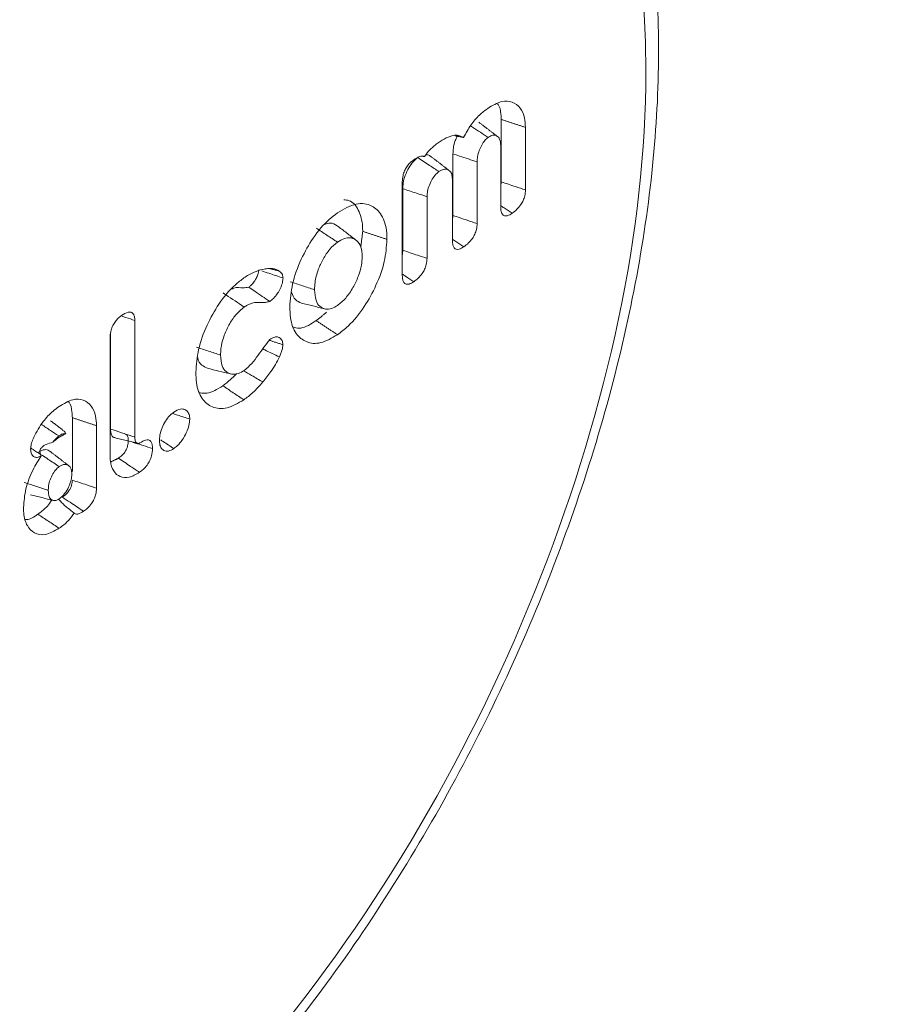
# Model space of a CAD drawing. Units: millimetres. Extents: x -33898 to -26473, y 238 to 5488.
# Drawn here: x -30861 to -30851, y 1962 to 1973 of the extents above; entities that cross this region are included whole.
import ezdxf

# ---------------------------------------------------------------- set-up
doc = ezdxf.new("R2010")
doc.units = ezdxf.units.MM
doc.header["$LTSCALE"] = 3
doc.layers.get('0').update_dxf_attribs({"lineweight": 15})

msp = doc.modelspace()

# ---------------------------------------------------------------- linework, layer by layer
at = {"color": 7, "linetype": 'Continuous', "lineweight": 15}
for p, q in [((-30855.724, 1972.249), (-30855.724, 1971.54)), ((-30855.449, 1972.159), (-30855.449, 1971.448)), ((-30855.73, 1971.252), (-30855.73, 1971.953)), ((-30856.273, 1971.859), (-30856.273, 1971.158)), ((-30855.998, 1971.767), (-30855.998, 1971.065)), ((-30856.849, 1970.474), (-30856.849, 1971.541)), ((-30856.279, 1970.871), (-30856.279, 1971.571)), ((-30856.843, 1971.462), (-30856.843, 1970.761)), ((-30856.568, 1971.371), (-30856.568, 1970.67)), ((-30859.891, 1969.965), (-30859.891, 1968.639)), ((-30860.167, 1969.821), (-30860.167, 1968.729)), ((-30860.172, 1968.433), (-30860.172, 1969.769)), ((-30860.601, 1968.859), (-30860.601, 1968.248)), ((-30860.326, 1968.768), (-30860.326, 1968.058))]:
    msp.add_line(p, q, dxfattribs=at)
msp.add_ellipse((-30860.891, 1968.06), major_axis=(4.625, 9.585), ratio=0.5218, start_param=4.256072, end_param=6.66126, dxfattribs=at)
for points, degree in [([(-30228.877, 2494.337), (-32300.7, 1298.299)], 1), ([(-32284.389, 1270.044), (-30212.566, 2466.082)], 1), ([(-30855.767, 1972.055), (-30855.981, 1972.219)], 1), ([(-30855.449, 1972.159), (-30855.724, 1972.249)], 1), ([(-30856.152, 1972.045), (-30856.25, 1972.063)], 1), ([(-30856.597, 1971.827), (-30856.62, 1971.832)], 1), ([(-30856.316, 1971.669), (-30856.53, 1971.832)], 1), ([(-30855.724, 1971.54), (-30855.73, 1971.497)], 1), ([(-30856.273, 1971.158), (-30856.279, 1971.116)], 1), ([(-30857.376, 1970.878), (-30857.412, 1970.905), (-30857.483, 1970.96), (-30857.555, 1971.014), (-30857.591, 1971.041)], 3), ([(-30857.299, 1970.977), (-30857.321, 1970.8)], 1), ([(-30857.024, 1970.886), (-30857.299, 1970.977)], 1), ([(-30856.843, 1970.761), (-30856.849, 1970.715)], 1), ([(-30858.248, 1970.526), (-30858.359, 1970.554)], 1), ([(-30857.711, 1970.057), (-30857.827, 1969.962)], 1), ([(-30857.587, 1969.802), (-30857.827, 1969.962)], 1), ([(-30858.206, 1969.688), (-30858.359, 1969.738)], 1), ([(-30860.712, 1968.721), (-30860.848, 1968.824)], 1), ([(-30860.326, 1968.768), (-30860.601, 1968.859)], 1), ([(-30860.757, 1968.633), (-30860.677, 1968.679)], 1), ([(-30860.119, 1968.632), (-30859.858, 1968.568)], 1), ([(-30860.643, 1968.314), (-30860.857, 1968.478)], 1), ([(-30859.858, 1968.563), (-30859.916, 1968.582)], 1), ([(-30860.958, 1968.44), (-30860.963, 1968.445)], 1), ([(-30860.955, 1968.426), (-30860.963, 1968.441)], 1), ([(-30860.077, 1968.398), (-30860.165, 1968.356)], 1), ([(-30861.078, 1967.983), (-30860.817, 1967.918)], 1)]:
    msp.add_open_spline(points, degree=degree, dxfattribs=at)
for points, knots in [([(-30858.442, 1961.498), (-30858.286, 1961.688), (-30857.835, 1962.238), (-30857.131, 1963.233), (-30856.365, 1964.495), (-30855.685, 1965.823), (-30855.103, 1967.193), (-30854.627, 1968.58), (-30854.267, 1969.963), (-30854.03, 1971.319), (-30853.921, 1972.624), (-30853.943, 1973.859), (-30854.1, 1975.003), (-30854.395, 1976.035), (-30854.825, 1976.937), (-30855.388, 1977.671), (-30855.943, 1978.17), (-30856.337, 1978.347), (-30856.468, 1978.406)], [0, 0, 0, 0, 0.035181, 0.101904, 0.168523, 0.235042, 0.301515, 0.367991, 0.434505, 0.501119, 0.56789, 0.63488, 0.702117, 0.769542, 0.83674, 0.903033, 0.967729, 1, 1, 1, 1]), ([(-30855.878, 1972.375), (-30855.824, 1972.407), (-30855.724, 1972.466), (-30855.597, 1972.455), (-30855.506, 1972.39), (-30855.455, 1972.285), (-30855.451, 1972.196), (-30855.449, 1972.159)], [0, 0, 0, 0, 0.2470578, 0.4573454, 0.6666442, 0.862267, 1, 1, 1, 1]), ([(-30855.768, 1972.428), (-30855.765, 1972.425), (-30855.741, 1972.401), (-30855.727, 1972.334), (-30855.725, 1972.269), (-30855.724, 1972.249)], [0, 0, 0, 0, 0.080759, 0.714777, 1, 1, 1, 1]), ([(-30856.152, 1972.045), (-30856.126, 1972.093), (-30856.074, 1972.189), (-30855.976, 1972.301), (-30855.909, 1972.351), (-30855.878, 1972.375)], [0, 0, 0, 0, 0.34391, 0.68697, 1, 1, 1, 1]), ([(-30855.874, 1972.045), (-30855.932, 1972.084), (-30855.999, 1972.128), (-30856.066, 1972.172), (-30856.074, 1972.178)], [0, 0, 0, 0, 0.875277, 1, 1, 1, 1]), ([(-30856.44, 1971.984), (-30856.41, 1972.004), (-30856.336, 1972.051), (-30856.231, 1972.082), (-30856.175, 1972.056), (-30856.152, 1972.045)], [0, 0, 0, 0, 0.2908367, 0.7031725, 1, 1, 1, 1]), ([(-30856.225, 1972.058), (-30856.233, 1972.042), (-30856.254, 1971.998), (-30856.271, 1971.927), (-30856.272, 1971.88), (-30856.273, 1971.859)], [0, 0, 0, 0, 0.238143, 0.657293, 1, 1, 1, 1]), ([(-30855.73, 1971.953), (-30855.732, 1971.978), (-30855.737, 1972.028), (-30855.773, 1972.064), (-30855.817, 1972.075), (-30855.853, 1972.058), (-30855.872, 1972.046), (-30855.874, 1972.045)], [0, 0, 0, 0, 0.273235, 0.529975, 0.75342, 0.972947, 1, 1, 1, 1]), ([(-30856.597, 1971.827), (-30856.577, 1971.855), (-30856.527, 1971.921), (-30856.472, 1971.961), (-30856.44, 1971.984)], [0, 0, 0, 0, 0.418953, 1, 1, 1, 1]), ([(-30855.874, 1972.045), (-30855.887, 1972.034), (-30855.913, 1972.013), (-30855.947, 1971.958), (-30855.978, 1971.895), (-30855.996, 1971.828), (-30855.997, 1971.787), (-30855.998, 1971.767)], [0, 0, 0, 0, 0.172283, 0.367332, 0.564696, 0.791039, 1, 1, 1, 1]), ([(-30856.723, 1971.788), (-30856.704, 1971.8), (-30856.667, 1971.824), (-30856.623, 1971.838), (-30856.603, 1971.83), (-30856.597, 1971.827)], [0, 0, 0, 0, 0.4113548, 0.8277952, 1, 1, 1, 1]), ([(-30856.532, 1971.829), (-30856.534, 1971.833), (-30856.546, 1971.847), (-30856.566, 1971.848), (-30856.581, 1971.848)], [0, 0, 0, 0, 0.2123542, 1, 1, 1, 1]), ([(-30855.998, 1971.767), (-30856.065, 1971.789), (-30856.156, 1971.82), (-30856.248, 1971.85), (-30856.273, 1971.859)], [0, 0, 0, 0, 0.72716, 1, 1, 1, 1]), ([(-30856.849, 1971.541), (-30856.848, 1971.564), (-30856.846, 1971.603), (-30856.826, 1971.664), (-30856.799, 1971.714), (-30856.763, 1971.757), (-30856.737, 1971.777), (-30856.723, 1971.788)], [0, 0, 0, 0, 0.259596, 0.435294, 0.611554, 0.787609, 1, 1, 1, 1]), ([(-30856.674, 1971.816), (-30856.696, 1971.798), (-30856.737, 1971.762), (-30856.788, 1971.679), (-30856.827, 1971.592), (-30856.842, 1971.517), (-30856.843, 1971.477), (-30856.843, 1971.462)], [0, 0, 0, 0, 0.228449, 0.443398, 0.667663, 0.875962, 1, 1, 1, 1]), ([(-30856.434, 1971.656), (-30856.469, 1971.679), (-30856.549, 1971.733), (-30856.63, 1971.786), (-30856.674, 1971.816)], [0, 0, 0, 0, 0.441286, 1, 1, 1, 1]), ([(-30856.434, 1971.656), (-30856.449, 1971.643), (-30856.48, 1971.617), (-30856.519, 1971.555), (-30856.551, 1971.487), (-30856.566, 1971.422), (-30856.567, 1971.386), (-30856.568, 1971.371)], [0, 0, 0, 0, 0.202267, 0.41006, 0.627769, 0.841787, 1, 1, 1, 1]), ([(-30856.279, 1971.571), (-30856.281, 1971.592), (-30856.284, 1971.633), (-30856.313, 1971.672), (-30856.354, 1971.688), (-30856.398, 1971.679), (-30856.424, 1971.662), (-30856.434, 1971.656)], [0, 0, 0, 0, 0.2139203, 0.417223, 0.6781135, 0.876092, 1, 1, 1, 1]), ([(-30855.449, 1971.448), (-30855.487, 1971.46), (-30855.578, 1971.491), (-30855.67, 1971.522), (-30855.724, 1971.54)], [0, 0, 0, 0, 0.411094, 1, 1, 1, 1]), ([(-30856.568, 1971.371), (-30856.608, 1971.384), (-30856.7, 1971.415), (-30856.792, 1971.445), (-30856.843, 1971.462)], [0, 0, 0, 0, 0.441394, 1, 1, 1, 1]), ([(-30855.449, 1971.448), (-30855.45, 1971.426), (-30855.453, 1971.388), (-30855.473, 1971.328), (-30855.504, 1971.274), (-30855.548, 1971.222), (-30855.582, 1971.196), (-30855.601, 1971.183)], [0, 0, 0, 0, 0.221947, 0.379401, 0.536693, 0.748939, 1, 1, 1, 1]), ([(-30857.587, 1971.187), (-30857.514, 1971.229), (-30857.371, 1971.312), (-30857.197, 1971.282), (-30857.073, 1971.169), (-30857.027, 1971.018), (-30857.024, 1970.911), (-30857.024, 1970.886)], [0, 0, 0, 0, 0.248975, 0.494012, 0.704819, 0.932307, 1, 1, 1, 1]), ([(-30857.515, 1971.336), (-30857.494, 1971.334), (-30857.423, 1971.328), (-30857.341, 1971.227), (-30857.301, 1971.089), (-30857.3, 1970.995), (-30857.299, 1970.977)], [0, 0, 0, 0, 0.157456, 0.524295, 0.910027, 1, 1, 1, 1]), ([(-30858.129, 1970.118), (-30858.123, 1970.204), (-30858.111, 1970.377), (-30858.007, 1970.657), (-30857.864, 1970.915), (-30857.714, 1971.091), (-30857.618, 1971.164), (-30857.587, 1971.187)], [0, 0, 0, 0, 0.224982, 0.451576, 0.660854, 0.888822, 1, 1, 1, 1]), ([(-30855.601, 1971.183), (-30855.631, 1971.203), (-30855.675, 1971.232), (-30855.718, 1971.26), (-30855.73, 1971.269)], [0, 0, 0, 0, 0.707145, 1, 1, 1, 1]), ([(-30855.601, 1971.183), (-30855.619, 1971.171), (-30855.65, 1971.152), (-30855.689, 1971.151), (-30855.713, 1971.169), (-30855.728, 1971.204), (-30855.73, 1971.235), (-30855.73, 1971.252)], [0, 0, 0, 0, 0.272385, 0.45042, 0.628483, 0.796679, 1, 1, 1, 1]), ([(-30857.591, 1971.041), (-30857.615, 1971.057), (-30857.655, 1971.081), (-30857.709, 1971.063), (-30857.73, 1971.056)], [0, 0, 0, 0, 0.625699, 1, 1, 1, 1]), ([(-30855.998, 1971.065), (-30856.036, 1971.078), (-30856.128, 1971.109), (-30856.22, 1971.14), (-30856.273, 1971.158)], [0, 0, 0, 0, 0.415583, 1, 1, 1, 1]), ([(-30855.998, 1971.065), (-30855.999, 1971.044), (-30856.002, 1971.005), (-30856.023, 1970.945), (-30856.053, 1970.891), (-30856.098, 1970.84), (-30856.131, 1970.815), (-30856.15, 1970.801)], [0, 0, 0, 0, 0.219153, 0.381104, 0.542813, 0.753653, 1, 1, 1, 1]), ([(-30857.587, 1970.854), (-30857.627, 1970.881), (-30857.707, 1970.934), (-30857.787, 1970.988), (-30857.827, 1971.015)], [0, 0, 0, 0, 0.499969, 1, 1, 1, 1]), ([(-30857.587, 1970.854), (-30857.616, 1970.83), (-30857.676, 1970.78), (-30857.751, 1970.664), (-30857.812, 1970.535), (-30857.844, 1970.412), (-30857.846, 1970.341), (-30857.847, 1970.314)], [0, 0, 0, 0, 0.20924, 0.41864, 0.616853, 0.854352, 1, 1, 1, 1]), ([(-30857.305, 1970.691), (-30857.308, 1970.729), (-30857.314, 1970.806), (-30857.363, 1970.875), (-30857.43, 1970.909), (-30857.507, 1970.903), (-30857.562, 1970.869), (-30857.587, 1970.854)], [0, 0, 0, 0, 0.2133, 0.427972, 0.627844, 0.833952, 1, 1, 1, 1]), ([(-30857.024, 1970.886), (-30857.03, 1970.803), (-30857.041, 1970.637), (-30857.141, 1970.365), (-30857.281, 1970.107), (-30857.439, 1969.914), (-30857.546, 1969.833), (-30857.587, 1969.802)], [0, 0, 0, 0, 0.212224, 0.425672, 0.629872, 0.859272, 1, 1, 1, 1]), ([(-30856.15, 1970.801), (-30856.18, 1970.821), (-30856.224, 1970.85), (-30856.267, 1970.879), (-30856.279, 1970.887)], [0, 0, 0, 0, 0.707145, 1, 1, 1, 1]), ([(-30856.15, 1970.801), (-30856.168, 1970.789), (-30856.199, 1970.771), (-30856.238, 1970.77), (-30856.262, 1970.787), (-30856.277, 1970.822), (-30856.278, 1970.853), (-30856.279, 1970.871)], [0, 0, 0, 0, 0.272423, 0.450476, 0.628558, 0.796771, 1, 1, 1, 1]), ([(-30856.568, 1970.67), (-30856.603, 1970.681), (-30856.695, 1970.712), (-30856.787, 1970.742), (-30856.843, 1970.761)], [0, 0, 0, 0, 0.382504, 1, 1, 1, 1]), ([(-30857.587, 1970.135), (-30857.555, 1970.16), (-30857.491, 1970.212), (-30857.409, 1970.333), (-30857.347, 1970.463), (-30857.311, 1970.587), (-30857.307, 1970.659), (-30857.305, 1970.691)], [0, 0, 0, 0, 0.215368, 0.432275, 0.632455, 0.837545, 1, 1, 1, 1]), ([(-30856.568, 1970.67), (-30856.569, 1970.647), (-30856.572, 1970.607), (-30856.594, 1970.546), (-30856.626, 1970.491), (-30856.669, 1970.442), (-30856.702, 1970.418), (-30856.719, 1970.405)], [0, 0, 0, 0, 0.228787, 0.393032, 0.557532, 0.770378, 1, 1, 1, 1]), ([(-30858.651, 1970.447), (-30858.632, 1970.46), (-30858.593, 1970.486), (-30858.52, 1970.522), (-30858.469, 1970.536), (-30858.436, 1970.545)], [0, 0, 0, 0, 0.264358, 0.529243, 1, 1, 1, 1]), ([(-30858.481, 1970.538), (-30858.482, 1970.526), (-30858.485, 1970.498), (-30858.505, 1970.451), (-30858.532, 1970.403), (-30858.564, 1970.366), (-30858.586, 1970.349), (-30858.595, 1970.342)], [0, 0, 0, 0, 0.169003, 0.376183, 0.595889, 0.82766, 1, 1, 1, 1]), ([(-30858.205, 1970.448), (-30858.259, 1970.465), (-30858.34, 1970.492), (-30858.421, 1970.518), (-30858.448, 1970.527)], [0, 0, 0, 0, 0.657522, 1, 1, 1, 1]), ([(-30858.436, 1970.545), (-30858.417, 1970.549), (-30858.379, 1970.555), (-30858.312, 1970.557), (-30858.272, 1970.538), (-30858.248, 1970.526)], [0, 0, 0, 0, 0.278602, 0.557462, 1, 1, 1, 1]), ([(-30858.248, 1970.526), (-30858.242, 1970.521), (-30858.228, 1970.51), (-30858.211, 1970.487), (-30858.207, 1970.461), (-30858.205, 1970.448)], [0, 0, 0, 0, 0.304398, 0.63916, 1, 1, 1, 1]), ([(-30856.719, 1970.405), (-30856.75, 1970.425), (-30856.793, 1970.454), (-30856.837, 1970.483), (-30856.849, 1970.492)], [0, 0, 0, 0, 0.70651, 1, 1, 1, 1]), ([(-30859.197, 1969.375), (-30859.191, 1969.46), (-30859.18, 1969.631), (-30859.077, 1969.908), (-30858.934, 1970.168), (-30858.782, 1970.349), (-30858.683, 1970.423), (-30858.651, 1970.447)], [0, 0, 0, 0, 0.221449, 0.444259, 0.651917, 0.887524, 1, 1, 1, 1]), ([(-30858.205, 1970.448), (-30858.207, 1970.431), (-30858.21, 1970.394), (-30858.234, 1970.332), (-30858.268, 1970.268), (-30858.312, 1970.215), (-30858.343, 1970.191), (-30858.357, 1970.18)], [0, 0, 0, 0, 0.167594, 0.372461, 0.571707, 0.805109, 1, 1, 1, 1]), ([(-30857.847, 1970.314), (-30857.893, 1970.329), (-30857.985, 1970.359), (-30858.077, 1970.39), (-30858.123, 1970.405)], [0, 0, 0, 0, 0.500057, 1, 1, 1, 1]), ([(-30856.719, 1970.405), (-30856.737, 1970.394), (-30856.768, 1970.375), (-30856.807, 1970.374), (-30856.832, 1970.392), (-30856.847, 1970.427), (-30856.848, 1970.458), (-30856.849, 1970.474)], [0, 0, 0, 0, 0.264088, 0.448613, 0.634278, 0.799296, 1, 1, 1, 1]), ([(-30858.647, 1970.117), (-30858.716, 1970.163), (-30858.796, 1970.217), (-30858.876, 1970.27), (-30858.887, 1970.278)], [0, 0, 0, 0, 0.859099, 1, 1, 1, 1]), ([(-30858.595, 1970.342), (-30858.617, 1970.339), (-30858.675, 1970.329), (-30858.733, 1970.348), (-30858.781, 1970.325), (-30858.789, 1970.321)], [0, 0, 0, 0, 0.326941, 0.883527, 1, 1, 1, 1]), ([(-30858.357, 1970.18), (-30858.414, 1970.219), (-30858.493, 1970.273), (-30858.572, 1970.327), (-30858.595, 1970.342)], [0, 0, 0, 0, 0.715386, 1, 1, 1, 1]), ([(-30858.108, 1970.284), (-30858.096, 1970.253), (-30858.071, 1970.192), (-30858.021, 1970.172), (-30857.996, 1970.162)], [0, 0, 0, 0, 0.511448, 1, 1, 1, 1]), ([(-30857.847, 1970.314), (-30857.844, 1970.271), (-30857.839, 1970.192), (-30857.791, 1970.119), (-30857.727, 1970.089), (-30857.656, 1970.093), (-30857.608, 1970.122), (-30857.587, 1970.135)], [0, 0, 0, 0, 0.244266, 0.452652, 0.660581, 0.853462, 1, 1, 1, 1]), ([(-30858.357, 1970.18), (-30858.373, 1970.176), (-30858.425, 1970.162), (-30858.501, 1970.178), (-30858.586, 1970.156), (-30858.636, 1970.124), (-30858.647, 1970.117)], [0, 0, 0, 0, 0.15767, 0.5225137, 0.8921387, 1, 1, 1, 1]), ([(-30857.997, 1970.161), (-30857.953, 1970.151), (-30857.866, 1970.129), (-30857.779, 1970.108), (-30857.735, 1970.097)], [0, 0, 0, 0, 0.499989, 1, 1, 1, 1]), ([(-30860.042, 1970.02), (-30860.016, 1970.036), (-30859.978, 1970.06), (-30859.932, 1970.061), (-30859.907, 1970.042), (-30859.893, 1970.008), (-30859.892, 1969.98), (-30859.891, 1969.965)], [0, 0, 0, 0, 0.338559, 0.512147, 0.68727, 0.839278, 1, 1, 1, 1]), ([(-30858.647, 1970.117), (-30858.68, 1970.09), (-30858.744, 1970.037), (-30858.824, 1969.912), (-30858.885, 1969.78), (-30858.913, 1969.66), (-30858.915, 1969.595), (-30858.915, 1969.571)], [0, 0, 0, 0, 0.228766, 0.437064, 0.655882, 0.870637, 1, 1, 1, 1]), ([(-30857.587, 1969.802), (-30857.651, 1969.765), (-30857.78, 1969.69), (-30857.943, 1969.709), (-30858.066, 1969.806), (-30858.123, 1969.957), (-30858.127, 1970.077), (-30858.129, 1970.118)], [0, 0, 0, 0, 0.224962, 0.451726, 0.660603, 0.882238, 1, 1, 1, 1]), ([(-30860.172, 1969.769), (-30860.171, 1969.792), (-30860.169, 1969.831), (-30860.149, 1969.893), (-30860.121, 1969.943), (-30860.084, 1969.988), (-30860.057, 1970.009), (-30860.042, 1970.02)], [0, 0, 0, 0, 0.251592, 0.427596, 0.603731, 0.775196, 1, 1, 1, 1]), ([(-30859.891, 1969.965), (-30859.925, 1969.976), (-30859.974, 1969.992), (-30860.024, 1970.008), (-30860.04, 1970.014)], [0, 0, 0, 0, 0.676551, 1, 1, 1, 1]), ([(-30857.827, 1969.962), (-30857.888, 1969.924), (-30857.979, 1969.866), (-30858.054, 1969.879), (-30858.079, 1969.883)], [0, 0, 0, 0, 0.662724, 1, 1, 1, 1]), ([(-30858.647, 1969.397), (-30858.618, 1969.422), (-30858.561, 1969.468), (-30858.468, 1969.599), (-30858.401, 1969.689), (-30858.357, 1969.748)], [0, 0, 0, 0, 0.27839, 0.533424, 1, 1, 1, 1]), ([(-30858.357, 1969.748), (-30858.338, 1969.759), (-30858.302, 1969.781), (-30858.255, 1969.777), (-30858.222, 1969.753), (-30858.208, 1969.715), (-30858.207, 1969.693), (-30858.206, 1969.688)], [0, 0, 0, 0, 0.263269, 0.477487, 0.746135, 0.938265, 1, 1, 1, 1]), ([(-30858.915, 1969.571), (-30858.961, 1969.586), (-30859.053, 1969.617), (-30859.145, 1969.647), (-30859.191, 1969.662)], [0, 0, 0, 0, 0.5, 1, 1, 1, 1]), ([(-30858.247, 1969.55), (-30858.302, 1969.576), (-30858.366, 1969.606), (-30858.429, 1969.636), (-30858.437, 1969.64)], [0, 0, 0, 0, 0.877559, 1, 1, 1, 1]), ([(-30858.206, 1969.688), (-30858.209, 1969.669), (-30858.212, 1969.638), (-30858.229, 1969.591), (-30858.241, 1969.563), (-30858.247, 1969.55)], [0, 0, 0, 0, 0.4077414, 0.7009878, 1, 1, 1, 1]), ([(-30859.176, 1969.545), (-30859.176, 1969.543), (-30859.171, 1969.502), (-30859.135, 1969.452), (-30859.088, 1969.432), (-30859.065, 1969.423)], [0, 0, 0, 0, 0.035076, 0.539949, 1, 1, 1, 1]), ([(-30858.915, 1969.571), (-30858.912, 1969.527), (-30858.907, 1969.447), (-30858.857, 1969.376), (-30858.791, 1969.348), (-30858.718, 1969.354), (-30858.669, 1969.384), (-30858.647, 1969.397)], [0, 0, 0, 0, 0.249518, 0.452283, 0.654437, 0.852165, 1, 1, 1, 1]), ([(-30858.247, 1969.55), (-30858.261, 1969.521), (-30858.29, 1969.463), (-30858.354, 1969.366), (-30858.404, 1969.304), (-30858.435, 1969.265)], [0, 0, 0, 0, 0.273932, 0.548606, 1, 1, 1, 1]), ([(-30858.651, 1969.062), (-30858.716, 1969.024), (-30858.847, 1968.949), (-30859.012, 1968.968), (-30859.135, 1969.066), (-30859.192, 1969.217), (-30859.196, 1969.336), (-30859.197, 1969.375)], [0, 0, 0, 0, 0.227152, 0.456172, 0.666366, 0.888051, 1, 1, 1, 1]), ([(-30859.066, 1969.421), (-30859.022, 1969.41), (-30858.935, 1969.389), (-30858.848, 1969.367), (-30858.804, 1969.357)], [0, 0, 0, 0, 0.500099, 1, 1, 1, 1]), ([(-30858.435, 1969.265), (-30858.478, 1969.289), (-30858.551, 1969.332), (-30858.624, 1969.375), (-30858.655, 1969.393)], [0, 0, 0, 0, 0.576685, 1, 1, 1, 1]), ([(-30858.736, 1969.36), (-30858.738, 1969.357), (-30858.76, 1969.332), (-30858.812, 1969.283), (-30858.861, 1969.245), (-30858.891, 1969.222)], [0, 0, 0, 0, 0.058885, 0.432217, 1, 1, 1, 1]), ([(-30858.435, 1969.265), (-30858.454, 1969.243), (-30858.491, 1969.2), (-30858.563, 1969.129), (-30858.617, 1969.088), (-30858.651, 1969.062)], [0, 0, 0, 0, 0.266708, 0.533468, 1, 1, 1, 1]), ([(-30858.891, 1969.222), (-30858.953, 1969.184), (-30859.046, 1969.125), (-30859.122, 1969.138), (-30859.148, 1969.142)], [0, 0, 0, 0, 0.659721, 1, 1, 1, 1]), ([(-30858.651, 1969.062), (-30858.691, 1969.089), (-30858.771, 1969.142), (-30858.851, 1969.196), (-30858.891, 1969.222)], [0, 0, 0, 0, 0.499937, 1, 1, 1, 1]), ([(-30860.751, 1968.987), (-30860.698, 1969.019), (-30860.6, 1969.077), (-30860.474, 1969.067), (-30860.384, 1969.002), (-30860.333, 1968.896), (-30860.328, 1968.806), (-30860.326, 1968.768)], [0, 0, 0, 0, 0.242183, 0.45251, 0.662072, 0.85957, 1, 1, 1, 1]), ([(-30860.644, 1969.039), (-30860.642, 1969.038), (-30860.619, 1969.014), (-30860.605, 1968.948), (-30860.602, 1968.881), (-30860.601, 1968.859)], [0, 0, 0, 0, 0.044679, 0.683356, 1, 1, 1, 1]), ([(-30861.04, 1968.636), (-30861.006, 1968.699), (-30860.943, 1968.815), (-30860.836, 1968.924), (-30860.774, 1968.97), (-30860.751, 1968.987)], [0, 0, 0, 0, 0.418608, 0.783062, 1, 1, 1, 1]), ([(-30859.449, 1968.921), (-30859.422, 1968.937), (-30859.375, 1968.964), (-30859.319, 1968.955), (-30859.283, 1968.924), (-30859.268, 1968.881), (-30859.266, 1968.852), (-30859.266, 1968.843)], [0, 0, 0, 0, 0.298024, 0.516856, 0.734805, 0.918396, 1, 1, 1, 1]), ([(-30859.611, 1968.603), (-30859.609, 1968.63), (-30859.606, 1968.681), (-30859.574, 1968.764), (-30859.533, 1968.839), (-30859.488, 1968.892), (-30859.459, 1968.914), (-30859.449, 1968.921)], [0, 0, 0, 0, 0.23693, 0.447553, 0.657232, 0.884282, 1, 1, 1, 1]), ([(-30859.266, 1968.843), (-30859.312, 1968.858), (-30859.375, 1968.878), (-30859.437, 1968.899), (-30859.454, 1968.905)], [0, 0, 0, 0, 0.732411, 1, 1, 1, 1]), ([(-30859.266, 1968.843), (-30859.268, 1968.819), (-30859.272, 1968.77), (-30859.304, 1968.687), (-30859.349, 1968.605), (-30859.4, 1968.544), (-30859.435, 1968.518), (-30859.449, 1968.507)], [0, 0, 0, 0, 0.189208, 0.403759, 0.617037, 0.845782, 1, 1, 1, 1]), ([(-30860.756, 1968.651), (-30860.788, 1968.672), (-30860.853, 1968.716), (-30860.918, 1968.759), (-30860.952, 1968.782)], [0, 0, 0, 0, 0.483181, 1, 1, 1, 1]), ([(-30860.677, 1968.679), (-30860.683, 1968.691), (-30860.692, 1968.709), (-30860.71, 1968.715), (-30860.716, 1968.717)], [0, 0, 0, 0, 0.6990303, 1, 1, 1, 1]), ([(-30860.167, 1968.729), (-30860.166, 1968.727), (-30860.166, 1968.716), (-30860.165, 1968.689), (-30860.155, 1968.655), (-30860.136, 1968.635), (-30860.122, 1968.634), (-30860.118, 1968.634)], [0, 0, 0, 0, 0.044839, 0.224294, 0.568385, 0.896007, 1, 1, 1, 1]), ([(-30859.891, 1968.639), (-30859.893, 1968.64), (-30859.905, 1968.644), (-30859.955, 1968.66), (-30860.045, 1968.69), (-30860.125, 1968.716), (-30860.167, 1968.729)], [0, 0, 0, 0, 0.025866, 0.129418, 0.543287, 1, 1, 1, 1]), ([(-30861.076, 1968.504), (-30861.074, 1968.521), (-30861.071, 1968.558), (-30861.054, 1968.604), (-30861.042, 1968.63), (-30861.04, 1968.636)], [0, 0, 0, 0, 0.412113, 0.866487, 1, 1, 1, 1]), ([(-30860.756, 1968.651), (-30860.776, 1968.633), (-30860.799, 1968.611), (-30860.82, 1968.584), (-30860.823, 1968.58)], [0, 0, 0, 0, 0.861161, 1, 1, 1, 1]), ([(-30860.823, 1968.58), (-30860.817, 1968.585), (-30860.795, 1968.605), (-30860.773, 1968.621), (-30860.757, 1968.633)], [0, 0, 0, 0, 0.25602, 1, 1, 1, 1]), ([(-30860.677, 1968.679), (-30860.692, 1968.678), (-30860.717, 1968.676), (-30860.745, 1968.658), (-30860.756, 1968.651)], [0, 0, 0, 0, 0.5930257, 1, 1, 1, 1]), ([(-30859.965, 1968.598), (-30859.966, 1968.579), (-30859.968, 1968.548), (-30859.985, 1968.501), (-30860.007, 1968.462), (-30860.039, 1968.426), (-30860.064, 1968.408), (-30860.077, 1968.398)], [0, 0, 0, 0, 0.25802, 0.409031, 0.560115, 0.764042, 1, 1, 1, 1]), ([(-30859.997, 1968.671), (-30859.99, 1968.668), (-30859.977, 1968.661), (-30859.966, 1968.634), (-30859.965, 1968.61), (-30859.965, 1968.598)], [0, 0, 0, 0, 0.306047, 0.651679, 1, 1, 1, 1]), ([(-30859.891, 1968.639), (-30859.891, 1968.637), (-30859.89, 1968.626), (-30859.889, 1968.607), (-30859.883, 1968.583), (-30859.868, 1968.569), (-30859.852, 1968.566), (-30859.84, 1968.569), (-30859.835, 1968.572), (-30859.833, 1968.573)], [0, 0, 0, 0, 0.0469988, 0.2352325, 0.424811, 0.6545942, 0.8721916, 0.9345651, 1, 1, 1, 1]), ([(-30859.833, 1968.573), (-30859.811, 1968.586), (-30859.777, 1968.607), (-30859.733, 1968.61), (-30859.708, 1968.592), (-30859.692, 1968.557), (-30859.69, 1968.525), (-30859.689, 1968.507)], [0, 0, 0, 0, 0.291673, 0.469225, 0.648359, 0.810027, 1, 1, 1, 1]), ([(-30859.449, 1968.507), (-30859.469, 1968.496), (-30859.51, 1968.472), (-30859.561, 1968.482), (-30859.597, 1968.517), (-30859.61, 1968.564), (-30859.611, 1968.595), (-30859.611, 1968.603)], [0, 0, 0, 0, 0.238766, 0.483983, 0.703397, 0.92487, 1, 1, 1, 1]), ([(-30859.449, 1968.507), (-30859.489, 1968.534), (-30859.538, 1968.567), (-30859.587, 1968.6), (-30859.596, 1968.606)], [0, 0, 0, 0, 0.814341, 1, 1, 1, 1]), ([(-30860.955, 1968.426), (-30860.967, 1968.42), (-30860.993, 1968.406), (-30861.028, 1968.408), (-30861.058, 1968.428), (-30861.074, 1968.463), (-30861.075, 1968.492), (-30861.076, 1968.504)], [0, 0, 0, 0, 0.182708, 0.404131, 0.625, 0.854431, 1, 1, 1, 1]), ([(-30860.963, 1968.441), (-30860.991, 1968.459), (-30861.028, 1968.484), (-30861.065, 1968.509), (-30861.074, 1968.515)], [0, 0, 0, 0, 0.762154, 1, 1, 1, 1]), ([(-30860.859, 1968.476), (-30860.861, 1968.478), (-30860.875, 1968.495), (-30860.917, 1968.5), (-30860.962, 1968.483), (-30860.988, 1968.466), (-30860.992, 1968.464)], [0, 0, 0, 0, 0.085097, 0.49827, 0.916443, 1, 1, 1, 1]), ([(-30860.823, 1968.58), (-30860.849, 1968.573), (-30860.887, 1968.562), (-30860.933, 1968.538), (-30860.955, 1968.516), (-30860.969, 1968.494), (-30860.972, 1968.468), (-30860.966, 1968.451), (-30860.963, 1968.441)], [0, 0, 0, 0, 0.324981, 0.469593, 0.614594, 0.715059, 0.815543, 1, 1, 1, 1]), ([(-30859.689, 1968.507), (-30859.725, 1968.519), (-30859.78, 1968.537), (-30859.836, 1968.556), (-30859.855, 1968.562)], [0, 0, 0, 0, 0.6502883, 1, 1, 1, 1]), ([(-30859.689, 1968.507), (-30859.691, 1968.48), (-30859.694, 1968.436), (-30859.719, 1968.37), (-30859.752, 1968.315), (-30859.793, 1968.27), (-30859.823, 1968.248), (-30859.837, 1968.238)], [0, 0, 0, 0, 0.269424, 0.435548, 0.601436, 0.814225, 1, 1, 1, 1]), ([(-30861.156, 1967.837), (-30861.151, 1967.907), (-30861.141, 1968.044), (-30861.06, 1968.256), (-30860.988, 1968.374), (-30860.955, 1968.426)], [0, 0, 0, 0, 0.36485, 0.716141, 1, 1, 1, 1]), ([(-30860.752, 1968.303), (-30860.793, 1968.331), (-30860.857, 1968.374), (-30860.922, 1968.417), (-30860.946, 1968.433)], [0, 0, 0, 0, 0.633591, 1, 1, 1, 1]), ([(-30859.837, 1968.238), (-30859.877, 1968.215), (-30859.957, 1968.168), (-30860.06, 1968.181), (-30860.136, 1968.244), (-30860.169, 1968.339), (-30860.172, 1968.41), (-30860.172, 1968.433)], [0, 0, 0, 0, 0.227716, 0.456221, 0.676878, 0.894391, 1, 1, 1, 1]), ([(-30859.837, 1968.238), (-30859.871, 1968.26), (-30859.951, 1968.314), (-30860.031, 1968.367), (-30860.077, 1968.398)], [0, 0, 0, 0, 0.424756, 1, 1, 1, 1]), ([(-30860.752, 1968.303), (-30860.765, 1968.291), (-30860.795, 1968.266), (-30860.832, 1968.205), (-30860.861, 1968.138), (-30860.874, 1968.079), (-30860.874, 1968.046), (-30860.875, 1968.033)], [0, 0, 0, 0, 0.196, 0.416583, 0.643298, 0.855263, 1, 1, 1, 1]), ([(-30860.607, 1968.219), (-30860.609, 1968.239), (-30860.612, 1968.282), (-30860.641, 1968.318), (-30860.679, 1968.332), (-30860.717, 1968.325), (-30860.742, 1968.31), (-30860.752, 1968.303)], [0, 0, 0, 0, 0.217722, 0.463173, 0.678777, 0.865442, 1, 1, 1, 1]), ([(-30860.752, 1967.935), (-30860.735, 1967.948), (-30860.699, 1967.977), (-30860.654, 1968.047), (-30860.623, 1968.118), (-30860.609, 1968.176), (-30860.608, 1968.207), (-30860.607, 1968.219)], [0, 0, 0, 0, 0.224603, 0.473816, 0.68709, 0.877673, 1, 1, 1, 1]), ([(-30860.601, 1968.149), (-30860.603, 1968.131), (-30860.604, 1968.102), (-30860.621, 1968.057), (-30860.643, 1968.02), (-30860.675, 1967.984), (-30860.7, 1967.965), (-30860.714, 1967.956)], [0, 0, 0, 0, 0.249454, 0.395059, 0.540625, 0.75944, 1, 1, 1, 1]), ([(-30860.326, 1968.058), (-30860.363, 1968.07), (-30860.455, 1968.101), (-30860.546, 1968.131), (-30860.601, 1968.149)], [0, 0, 0, 0, 0.400206, 1, 1, 1, 1]), ([(-30860.875, 1968.033), (-30860.92, 1968.048), (-30861.012, 1968.079), (-30861.104, 1968.109), (-30861.15, 1968.124)], [0, 0, 0, 0, 0.497034, 1, 1, 1, 1]), ([(-30860.875, 1968.033), (-30860.873, 1968.007), (-30860.87, 1967.962), (-30860.841, 1967.925), (-30860.808, 1967.914), (-30860.776, 1967.919), (-30860.758, 1967.931), (-30860.752, 1967.935)], [0, 0, 0, 0, 0.301196, 0.52004, 0.737517, 0.913386, 1, 1, 1, 1]), ([(-30860.326, 1968.058), (-30860.328, 1968.033), (-30860.33, 1967.992), (-30860.354, 1967.929), (-30860.386, 1967.876), (-30860.427, 1967.829), (-30860.458, 1967.806), (-30860.473, 1967.795)], [0, 0, 0, 0, 0.250843, 0.413807, 0.576357, 0.794274, 1, 1, 1, 1]), ([(-30860.836, 1967.923), (-30860.84, 1967.916), (-30860.857, 1967.883), (-30860.912, 1967.824), (-30860.961, 1967.786), (-30860.992, 1967.762)], [0, 0, 0, 0, 0.093511, 0.431735, 1, 1, 1, 1]), ([(-30860.58, 1967.775), (-30860.629, 1967.813), (-30860.692, 1967.86), (-30860.747, 1967.921), (-30860.758, 1967.934)], [0, 0, 0, 0, 0.784986, 1, 1, 1, 1]), ([(-30860.473, 1967.795), (-30860.524, 1967.829), (-30860.605, 1967.883), (-30860.685, 1967.936), (-30860.714, 1967.956)], [0, 0, 0, 0, 0.638656, 1, 1, 1, 1]), ([(-30860.751, 1967.602), (-30860.806, 1967.571), (-30860.91, 1967.514), (-30861.034, 1967.54), (-30861.121, 1967.623), (-30861.154, 1967.737), (-30861.156, 1967.817), (-30861.156, 1967.837)], [0, 0, 0, 0, 0.2567764, 0.48581, 0.6993809, 0.9233638, 1, 1, 1, 1]), ([(-30860.992, 1967.762), (-30861.037, 1967.731), (-30861.087, 1967.697), (-30861.128, 1967.701), (-30861.133, 1967.702)], [0, 0, 0, 0, 0.899918, 1, 1, 1, 1]), ([(-30860.751, 1967.602), (-30860.792, 1967.629), (-30860.872, 1967.682), (-30860.952, 1967.735), (-30860.992, 1967.762)], [0, 0, 0, 0, 0.499948, 1, 1, 1, 1]), ([(-30860.58, 1967.775), (-30860.601, 1967.746), (-30860.655, 1967.673), (-30860.715, 1967.628), (-30860.751, 1967.602)], [0, 0, 0, 0, 0.404736, 1, 1, 1, 1]), ([(-30860.473, 1967.795), (-30860.495, 1967.782), (-30860.528, 1967.761), (-30860.564, 1967.762), (-30860.575, 1967.772), (-30860.58, 1967.775)], [0, 0, 0, 0, 0.55174, 0.827682, 1, 1, 1, 1])]:
    msp.add_open_spline(points, degree=3, knots=knots, dxfattribs=at)

doc.saveas('drawing.dxf')
